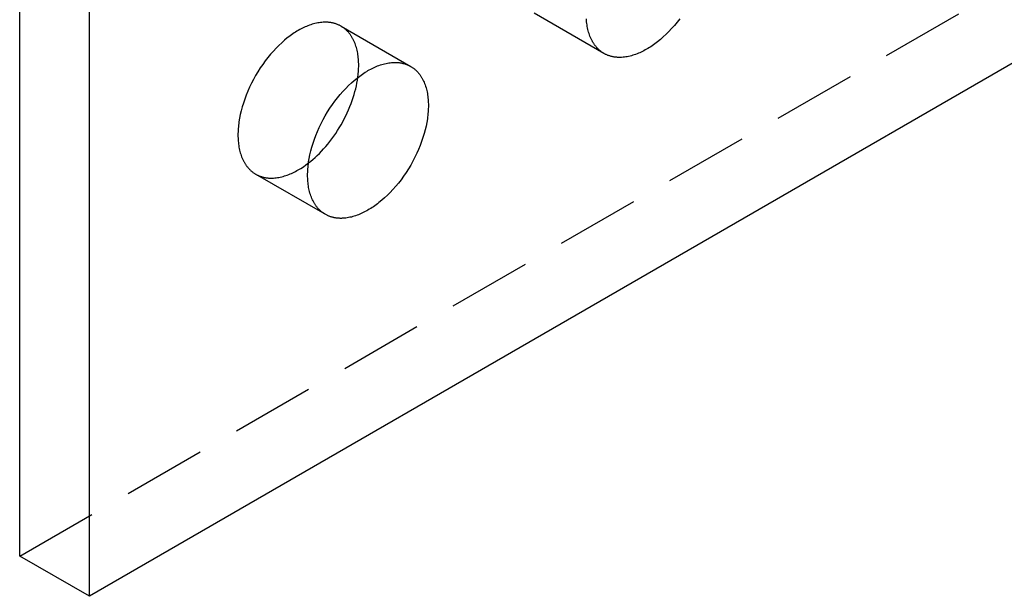
# Model space of a CAD drawing. Units: millimetres. Extents: x 2814 to 3579, y 1013 to 1197.
# Drawn here: x 3425 to 3455, y 1013 to 1030 of the extents above; entities that cross this region are included whole.
import ezdxf

# ---------------------------------------------------------------- set-up
doc = ezdxf.new("R2010")
doc.units = ezdxf.units.MM
doc.header["$LTSCALE"] = 0.2
doc.linetypes.add('STRICHLINIE', pattern=[19.05, 12.7, -6.35])
doc.layers.add('GIP_Hidden', color=8, linetype='STRICHLINIE')
doc.layers.add('GIP_Visible', color=7, linetype='Continuous')

# ---------------------------------------------------------------- blocks, each defined once
blk = doc.blocks.new('VECO-A-H3-85-220-60_LL_Iso')
at = {"layer": 'GIP_Hidden'}
for points in [[(44.548, 1.225), (194.454, 87.773)], [(62.34, 16.528), (60.218, 17.753)], [(54.333, 17.357), (54.316, 17.366), (54.299, 17.376), (54.282, 17.384), (54.264, 17.393), (54.246, 17.401), (54.228, 17.408), (54.21, 17.415), (54.192, 17.422), (54.173, 17.429), (54.155, 17.435), (54.136, 17.44), (54.117, 17.446), (54.098, 17.451), (54.078, 17.455), (54.059, 17.459), (54.039, 17.463), (54.019, 17.466), (53.999, 17.469), (53.979, 17.472), (53.959, 17.474), (53.939, 17.475), (53.918, 17.477), (53.898, 17.478), (53.877, 17.478), (53.857, 17.479), (53.836, 17.478), (53.815, 17.478), (53.794, 17.477), (53.752, 17.474), (53.71, 17.47), (53.667, 17.464), (53.625, 17.457), (53.582, 17.448), (53.539, 17.438), (53.496, 17.427), (53.453, 17.414), (53.41, 17.401), (53.368, 17.386), (53.325, 17.37), (53.282, 17.352), (53.24, 17.334), (53.198, 17.315), (53.156, 17.295), (53.115, 17.273), (53.074, 17.251), (53.033, 17.228), (52.992, 17.204), (52.951, 17.179), (52.91, 17.152), (52.868, 17.124), (52.826, 17.095), (52.784, 17.064), (52.741, 17.033), (52.698, 16.999), (52.613, 16.929), (52.527, 16.854), (52.441, 16.774), (52.356, 16.688), (52.272, 16.598), (52.189, 16.503), (52.107, 16.404), (52.027, 16.301), (51.949, 16.194), (51.874, 16.084), (51.802, 15.971), (51.733, 15.856), (51.667, 15.738), (51.606, 15.619), (51.548, 15.499), (51.494, 15.378), (51.445, 15.258), (51.4, 15.137), (51.359, 15.018), (51.324, 14.9), (51.292, 14.783), (51.265, 14.669), (51.243, 14.557), (51.225, 14.448), (51.218, 14.394), (51.212, 14.342), (51.206, 14.29), (51.202, 14.239), (51.199, 14.189), (51.196, 14.139), (51.195, 14.091), (51.195, 14.044), (51.195, 13.997), (51.196, 13.95), (51.199, 13.904), (51.202, 13.857), (51.206, 13.811), (51.212, 13.765), (51.218, 13.72), (51.225, 13.675), (51.234, 13.631), (51.243, 13.587), (51.254, 13.543), (51.265, 13.501), (51.278, 13.458), (51.292, 13.417), (51.307, 13.377), (51.324, 13.337), (51.341, 13.298), (51.359, 13.26), (51.369, 13.242), (51.379, 13.223), (51.389, 13.205), (51.4, 13.187), (51.411, 13.17), (51.422, 13.152), (51.433, 13.136), (51.445, 13.119), (51.457, 13.102), (51.469, 13.086), (51.481, 13.071), (51.494, 13.055), (51.507, 13.04), (51.521, 13.025), (51.534, 13.011), (51.548, 12.996), (51.562, 12.983), (51.576, 12.969), (51.591, 12.956), (51.606, 12.943), (51.621, 12.931), (51.636, 12.919), (51.652, 12.907), (51.667, 12.895), (51.684, 12.884), (51.7, 12.874), (51.716, 12.863), (51.733, 12.854)], [(54.871, 16.167), (54.871, 16.213), (54.87, 16.26), (54.867, 16.307), (54.864, 16.353), (54.86, 16.399), (54.854, 16.445), (54.848, 16.49), (54.841, 16.535), (54.832, 16.58), (54.823, 16.624), (54.812, 16.667), (54.801, 16.71), (54.788, 16.752), (54.774, 16.793), (54.759, 16.834), (54.742, 16.874), (54.725, 16.912), (54.707, 16.95), (54.697, 16.969), (54.687, 16.987), (54.677, 17.005), (54.666, 17.023), (54.655, 17.041), (54.644, 17.058), (54.633, 17.075), (54.621, 17.092), (54.609, 17.108), (54.597, 17.124), (54.585, 17.14), (54.572, 17.155), (54.559, 17.17), (54.546, 17.185), (54.532, 17.2), (54.518, 17.214), (54.504, 17.228), (54.49, 17.241), (54.475, 17.254), (54.46, 17.267), (54.445, 17.28), (54.43, 17.292), (54.414, 17.304), (54.399, 17.315), (54.382, 17.326), (54.366, 17.337), (54.35, 17.347), (54.333, 17.357)], [(54.333, 17.357), (56.454, 16.132)], [(54.845, 15.795), (54.857, 15.892), (54.865, 15.987), (54.87, 16.078), (54.871, 16.123), (54.871, 16.167)], [(51.733, 12.854), (51.75, 12.844), (51.767, 12.835), (51.784, 12.826), (51.802, 12.818), (51.82, 12.81), (51.838, 12.802), (51.856, 12.795), (51.874, 12.788), (51.893, 12.782), (51.911, 12.776), (51.93, 12.77), (51.949, 12.765), (51.969, 12.76), (51.988, 12.755), (52.007, 12.751), (52.027, 12.748), (52.047, 12.744), (52.067, 12.741), (52.087, 12.739), (52.107, 12.737), (52.127, 12.735), (52.148, 12.734), (52.168, 12.733), (52.189, 12.732), (52.209, 12.732), (52.23, 12.732), (52.251, 12.732), (52.272, 12.733), (52.314, 12.736), (52.356, 12.741), (52.399, 12.746), (52.441, 12.754), (52.484, 12.762), (52.527, 12.772), (52.57, 12.783), (52.613, 12.796), (52.656, 12.81), (52.698, 12.825), (52.741, 12.841), (52.784, 12.858), (52.826, 12.876), (52.868, 12.896), (52.91, 12.916), (52.951, 12.937), (52.992, 12.959), (53.033, 12.982), (53.071, 13.005), (53.109, 13.028), (53.187, 13.078), (53.265, 13.133), (53.344, 13.192)], [(53.854, 11.629), (51.733, 12.854)]]:
    blk.add_lwpolyline(points, dxfattribs=at)
at = {"layer": 'GIP_Visible'}
for points in [[(196.576, 86.549), (46.669, 0)], [(44.548, 1.225), (44.548, 70.627)], [(46.669, 0), (46.669, 69.402)], [(62.34, 16.528), (62.323, 16.538), (62.306, 16.548), (62.29, 16.559), (62.274, 16.57), (62.258, 16.581), (62.243, 16.593), (62.227, 16.605), (62.212, 16.617), (62.197, 16.63), (62.183, 16.643), (62.169, 16.657), (62.154, 16.671), (62.141, 16.685), (62.127, 16.699), (62.114, 16.714), (62.101, 16.729), (62.088, 16.745), (62.076, 16.761), (62.063, 16.777), (62.051, 16.793), (62.04, 16.81), (62.028, 16.827), (62.017, 16.844), (62.007, 16.862), (61.996, 16.879), (61.986, 16.897), (61.976, 16.916), (61.966, 16.934), (61.948, 16.972), (61.93, 17.011), (61.914, 17.051), (61.899, 17.091), (61.885, 17.133), (61.872, 17.175), (61.86, 17.218), (61.85, 17.261), (61.84, 17.305), (61.832, 17.349), (61.824, 17.394), (61.818, 17.44), (61.813, 17.485), (61.809, 17.532), (61.805, 17.578)], [(64.646, 17.583), (64.566, 17.48), (64.484, 17.381), (64.401, 17.286), (64.316, 17.196), (64.231, 17.111), (64.145, 17.031), (64.06, 16.955), (63.974, 16.885), (63.932, 16.852), (63.889, 16.82), (63.847, 16.79), (63.805, 16.76), (63.763, 16.733), (63.722, 16.706), (63.68, 16.681), (63.64, 16.657), (63.599, 16.633), (63.558, 16.611), (63.516, 16.59), (63.474, 16.57), (63.432, 16.55), (63.39, 16.532), (63.348, 16.515), (63.305, 16.499), (63.262, 16.484), (63.22, 16.47), (63.177, 16.458), (63.134, 16.446), (63.091, 16.436), (63.048, 16.428), (63.005, 16.421), (62.963, 16.415), (62.921, 16.41), (62.878, 16.408), (62.858, 16.407), (62.837, 16.406), (62.816, 16.406), (62.795, 16.406), (62.775, 16.407), (62.754, 16.408), (62.734, 16.409), (62.713, 16.411), (62.693, 16.413), (62.673, 16.416), (62.653, 16.418), (62.634, 16.422), (62.614, 16.425), (62.594, 16.43), (62.575, 16.434), (62.556, 16.439), (62.537, 16.444), (62.518, 16.45), (62.499, 16.456), (62.481, 16.462), (62.462, 16.469), (62.444, 16.476), (62.426, 16.484), (62.409, 16.492), (62.391, 16.5), (62.374, 16.509), (62.357, 16.518), (62.34, 16.528)], [(53.854, 11.629), (53.838, 11.639), (53.821, 11.649), (53.805, 11.66), (53.789, 11.671), (53.773, 11.682), (53.757, 11.694), (53.742, 11.706), (53.727, 11.718), (53.712, 11.731), (53.698, 11.744), (53.683, 11.758), (53.669, 11.772), (53.655, 11.786), (53.642, 11.8), (53.629, 11.815), (53.616, 11.83), (53.603, 11.846), (53.59, 11.862), (53.578, 11.878), (53.566, 11.894), (53.555, 11.911), (53.543, 11.928), (53.532, 11.945), (53.521, 11.963), (53.511, 11.98), (53.5, 11.998), (53.49, 12.017), (53.481, 12.035), (53.462, 12.073), (53.445, 12.112), (53.429, 12.152), (53.414, 12.192), (53.4, 12.234), (53.387, 12.276), (53.375, 12.319), (53.364, 12.362), (53.355, 12.406), (53.347, 12.45), (53.339, 12.495), (53.333, 12.541), (53.328, 12.586), (53.323, 12.633), (53.32, 12.679), (53.318, 12.725), (53.316, 12.772), (53.316, 12.819), (53.316, 12.866), (53.318, 12.915), (53.32, 12.964), (53.323, 13.014), (53.328, 13.065), (53.333, 13.117), (53.339, 13.17), (53.347, 13.223), (53.364, 13.332), (53.387, 13.444), (53.414, 13.558), (53.445, 13.675), (53.481, 13.793), (53.521, 13.913), (53.566, 14.033), (53.616, 14.154), (53.669, 14.274), (53.727, 14.394), (53.789, 14.513), (53.854, 14.631), (53.923, 14.746), (53.996, 14.86), (54.071, 14.97), (54.148, 15.076), (54.228, 15.18), (54.31, 15.279), (54.393, 15.373), (54.478, 15.464), (54.563, 15.549), (54.648, 15.629), (54.734, 15.705), (54.82, 15.775), (54.862, 15.808), (54.905, 15.84), (54.947, 15.87), (54.989, 15.899), (55.031, 15.927), (55.072, 15.954), (55.114, 15.979), (55.154, 16.003), (55.195, 16.026), (55.236, 16.049), (55.278, 16.07), (55.32, 16.09), (55.362, 16.109), (55.404, 16.128), (55.446, 16.145), (55.489, 16.161), (55.532, 16.176), (55.574, 16.19), (55.617, 16.202), (55.66, 16.213), (55.703, 16.223), (55.746, 16.232), (55.789, 16.239), (55.831, 16.245), (55.873, 16.249), (55.915, 16.252), (55.936, 16.253), (55.957, 16.254), (55.978, 16.254), (55.999, 16.254), (56.019, 16.253), (56.04, 16.252), (56.06, 16.251), (56.08, 16.249), (56.101, 16.247), (56.121, 16.244), (56.141, 16.241), (56.16, 16.238), (56.18, 16.234), (56.199, 16.23), (56.219, 16.226), (56.238, 16.221), (56.257, 16.216), (56.276, 16.21), (56.295, 16.204), (56.313, 16.198), (56.331, 16.191), (56.35, 16.184), (56.368, 16.176), (56.385, 16.168), (56.403, 16.16), (56.42, 16.151), (56.437, 16.142), (56.454, 16.132)], [(56.454, 16.132), (56.471, 16.122), (56.488, 16.112), (56.504, 16.101), (56.52, 16.09), (56.536, 16.079), (56.551, 16.067), (56.567, 16.055), (56.582, 16.043), (56.596, 16.03), (56.611, 16.017), (56.625, 16.003), (56.639, 15.989), (56.653, 15.975), (56.667, 15.961), (56.68, 15.946), (56.693, 15.931), (56.706, 15.915), (56.718, 15.899), (56.731, 15.883), (56.742, 15.867), (56.754, 15.85), (56.766, 15.833), (56.777, 15.816), (56.787, 15.798), (56.798, 15.781), (56.808, 15.762), (56.818, 15.744), (56.828, 15.726), (56.846, 15.688), (56.864, 15.649), (56.88, 15.609), (56.895, 15.568), (56.909, 15.527), (56.922, 15.485), (56.934, 15.442), (56.944, 15.399), (56.954, 15.355), (56.962, 15.31), (56.969, 15.266), (56.976, 15.22), (56.981, 15.174), (56.985, 15.128), (56.989, 15.082), (56.991, 15.035), (56.992, 14.989), (56.993, 14.942)], [(53.344, 13.192), (53.41, 13.245), (53.475, 13.3), (53.541, 13.359), (53.607, 13.42), (53.673, 13.484), (53.738, 13.552), (53.803, 13.622), (53.867, 13.694), (53.93, 13.77), (53.992, 13.847), (54.053, 13.927), (54.112, 14.01), (54.17, 14.094), (54.227, 14.18), (54.281, 14.267), (54.334, 14.356), (54.384, 14.446), (54.433, 14.537), (54.479, 14.629), (54.523, 14.721), (54.564, 14.814), (54.603, 14.907), (54.639, 14.999), (54.673, 15.092), (54.704, 15.183), (54.732, 15.274), (54.757, 15.364), (54.78, 15.453), (54.8, 15.541), (54.818, 15.627), (54.833, 15.712), (54.845, 15.795)], [(56.993, 14.942), (56.992, 14.895), (56.991, 14.846), (56.989, 14.797), (56.985, 14.747), (56.981, 14.696), (56.976, 14.644), (56.969, 14.591), (56.962, 14.538), (56.944, 14.429), (56.922, 14.317), (56.895, 14.202), (56.864, 14.086), (56.828, 13.968), (56.787, 13.848), (56.742, 13.728), (56.693, 13.607), (56.639, 13.487), (56.582, 13.366), (56.52, 13.247), (56.454, 13.13), (56.385, 13.014), (56.313, 12.901), (56.238, 12.791), (56.16, 12.684), (56.08, 12.581), (55.999, 12.482), (55.915, 12.387), (55.831, 12.297), (55.746, 12.212), (55.66, 12.132), (55.574, 12.056), (55.489, 11.986), (55.446, 11.953), (55.404, 11.921), (55.362, 11.891), (55.32, 11.862), (55.278, 11.834), (55.236, 11.807), (55.195, 11.782), (55.154, 11.758), (55.114, 11.735), (55.072, 11.712), (55.031, 11.691), (54.989, 11.671), (54.947, 11.651), (54.905, 11.633), (54.862, 11.616), (54.82, 11.6), (54.777, 11.585), (54.734, 11.571), (54.691, 11.559), (54.648, 11.547), (54.606, 11.538), (54.563, 11.529), (54.52, 11.522), (54.478, 11.516), (54.435, 11.512), (54.393, 11.509), (54.372, 11.508), (54.351, 11.507), (54.331, 11.507), (54.31, 11.507), (54.289, 11.508), (54.269, 11.509), (54.248, 11.51), (54.228, 11.512), (54.208, 11.514), (54.188, 11.517), (54.168, 11.519), (54.148, 11.523), (54.129, 11.526), (54.109, 11.531), (54.09, 11.535), (54.071, 11.54), (54.052, 11.545), (54.033, 11.551), (54.014, 11.557), (53.996, 11.563), (53.977, 11.57), (53.959, 11.577), (53.941, 11.585), (53.923, 11.593), (53.906, 11.601), (53.888, 11.61), (53.871, 11.619), (53.854, 11.629)], [(46.669, 0), (44.548, 1.225)]]:
    blk.add_lwpolyline(points, dxfattribs=at)

msp = doc.modelspace()

# ---------------------------------------------------------------- block references
msp.add_blockref('VECO-A-H3-85-220-60_LL_Iso', (3380.132, 1012.795))

doc.saveas('drawing.dxf')
